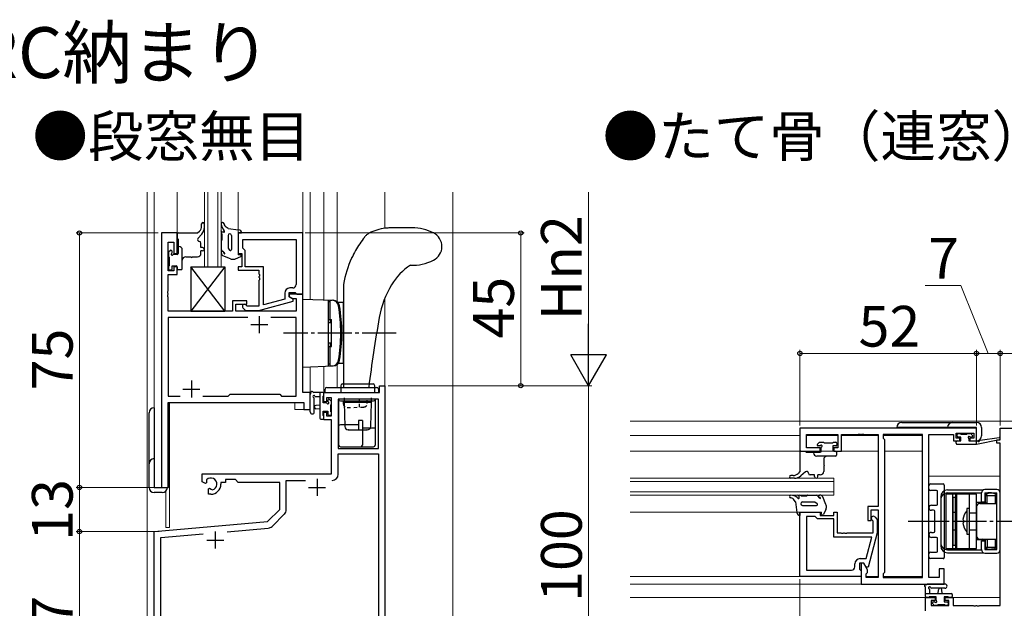
# Model space of a CAD drawing. Extents: x 105 to 1155, y 126 to 1691.
# Drawn here: x 567 to 857, y 694 to 867 of the extents above; entities that cross this region are included whole.
import ezdxf

# ---------------------------------------------------------------- set-up
doc = ezdxf.new("R2010")
doc.units = 0
for name, pattern in [('YCENTER_1', [13, 10, -1, 1, -1]), ('YDOT_1', [2, 1, -1]), ('YHIDDEN_1', [4, 3, -1])]:
    doc.linetypes.add(name, pattern=pattern)
for name, color, linetype, lineweight in [('USER1', 3, 'CONTINUOUS', 13), ('YKK_11', 7, 'CONTINUOUS', 30), ('YKK_12', 2, 'CONTINUOUS', 13), ('YKK_13', 4, 'CONTINUOUS', 30), ('YKK_D', 6, 'CONTINUOUS', 13)]:
    doc.layers.add(name, color=color, linetype=linetype, lineweight=lineweight)
doc.styles.add('text-b', font='txt')

msp = doc.modelspace()

# ---------------------------------------------------------------- linework, layer by layer
at = {"layer": 'YKK_11', "linetype": 'ByBlock', "lineweight": -2}
for p, q in [((608.42, 804.3), (608.42, 729.3)), ((613.02, 804.3), (608.42, 804.3)), ((613.02, 798.3), (613.02, 804.3)), ((650.02, 804.3), (631.02, 804.3)), ((631.02, 804.3), (631.02, 798.3)), ((650.02, 786.3), (650.02, 804.3)), ((610.35, 793.1), (610.35, 801.6)), ((610.35, 801.6), (612.02, 801.6)), ((612.02, 801.6), (612.02, 798.3)), ((632.32, 802.37), (648.09, 802.37)), ((632.32, 799.8), (632.32, 802.37)), ((648.09, 802.37), (648.09, 789.1)), ((612.02, 798.3), (613.02, 798.3)), ((631.02, 798.3), (632.02, 798.3)), ((632.02, 798.3), (632.02, 794.3)), ((632.52, 799.6), (632.32, 799.8)), ((633.02, 799.1), (632.52, 799.6)), ((633.02, 794.3), (633.02, 799.1)), ((612.02, 793.1), (610.35, 793.1)), ((610.35, 787.26), (610.35, 792.1)), ((610.35, 792.1), (613.02, 792.1)), ((613.02, 794.3), (612.02, 794.3)), ((612.02, 794.3), (612.02, 793.1)), ((613.02, 792.1), (613.02, 794.3)), ((632.02, 794.3), (631.02, 794.3)), ((631.02, 794.3), (631.02, 793.3)), ((631.02, 793.3), (637.12, 793.3)), ((638.42, 794.3), (633.02, 794.3)), ((637.12, 793.3), (637.12, 792.26)), ((637.12, 792.26), (637.24, 792.08)), ((637.24, 792.08), (637.24, 791.53)), ((638.42, 783.09), (638.42, 794.3)), ((637.24, 791.53), (637.12, 791.34)), ((637.12, 791.34), (637.12, 791.26)), ((637.12, 791.26), (637.24, 791.08)), ((637.24, 790.53), (637.12, 790.34)), ((637.12, 790.34), (637.12, 782.7)), ((637.24, 791.08), (637.24, 790.53)), ((610.23, 787.08), (610.35, 787.26)), ((610.23, 786.53), (610.23, 787.08)), ((610.35, 786.34), (610.23, 786.53)), ((610.23, 786.08), (610.35, 786.26)), ((610.35, 786.26), (610.35, 786.34)), ((644.72, 786.6), (644.72, 784.78)), ((646.02, 785.5), (646.02, 786.8)), ((646.02, 786.8), (647.82, 786.8)), ((650.02, 786.3), (646.02, 786.3)), ((646.02, 786.3), (646.02, 785.5)), ((647.09, 788.1), (646.22, 788.1)), ((647.82, 786.8), (648.02, 786.6)), ((648.02, 786.6), (648.32, 786.3)), ((648.32, 786.3), (650.02, 786.3)), ((650.02, 757.3), (650.02, 786.3)), ((610.23, 785.53), (610.23, 786.08)), ((610.35, 785.34), (610.23, 785.53)), ((610.35, 781.3), (610.35, 785.34)), ((633.52, 784.3), (629.32, 784.3)), ((629.32, 784.3), (629.32, 781.3)), ((630.32, 781.3), (630.32, 783.3)), ((630.32, 783.3), (633.52, 783.3)), ((633.52, 783.3), (633.52, 784.3)), ((637.11, 781.5), (647.22, 784.21)), ((644.72, 784.78), (638.42, 783.09)), ((647.22, 784.81), (646.02, 785.5)), ((646.02, 785.5), (646.88, 785)), ((646.88, 785), (648.09, 785)), ((647.22, 784.21), (647.22, 784.81)), ((648.09, 785), (648.09, 781.3)), ((629.32, 781.3), (610.35, 781.3)), ((648.09, 781.3), (630.32, 781.3)), ((632.39, 782.28), (633.17, 781.5)), ((633.17, 781.5), (637.11, 781.5)), ((633.66, 782.7), (633.24, 783.13)), ((637.12, 782.7), (633.66, 782.7)), ((633.87, 779.37), (610.35, 779.37)), ((610.35, 779.37), (610.35, 756.23)), ((648.09, 779.37), (640.57, 779.37)), ((648.09, 756.23), (648.09, 779.37)), ((652.22, 757.3), (650.02, 757.3)), ((652.22, 752.3), (652.22, 757.3)), ((610.35, 756.23), (613.87, 756.23)), ((610.35, 729.3), (610.35, 754.3)), ((610.35, 754.3), (650.29, 754.3)), ((620.57, 756.23), (628.05, 756.23)), ((628.05, 756.23), (628.62, 756.8)), ((628.62, 756.8), (643.22, 756.8)), ((643.22, 756.8), (643.79, 756.23)), ((643.79, 756.23), (648.09, 756.23)), ((650.29, 754.3), (650.29, 752.3)), ((650.29, 752.3), (652.22, 752.3)), ((608.42, 729.3), (610.35, 729.3)), ((796.5, 703.02), (796.5, 722.02)), ((796.5, 722.02), (802.5, 722.02)), ((798.43, 720.72), (798.43, 704.95)), ((801, 720.72), (798.43, 720.72)), ((801.2, 720.52), (801, 720.72)), ((801.7, 720.02), (801.2, 720.52)), ((806.5, 720.02), (801.7, 720.02)), ((802.5, 722.02), (802.5, 721.02)), ((802.5, 721.02), (806.5, 721.02)), ((806.5, 721.02), (806.5, 722.02)), ((806.5, 722.02), (807.5, 722.02)), ((806.5, 714.62), (806.5, 720.02)), ((807.5, 722.02), (807.5, 715.92)), ((818.1, 719.38), (817.68, 719.8)), ((818.52, 720.65), (819.3, 719.87)), ((819.3, 719.87), (819.3, 715.93)), ((818.1, 715.92), (818.1, 719.38)), ((817.71, 714.62), (806.5, 714.62)), ((807.5, 715.92), (808.54, 715.92)), ((808.54, 715.92), (808.72, 715.8)), ((808.72, 715.8), (809.27, 715.8)), ((809.27, 715.8), (809.46, 715.92)), ((809.46, 715.92), (809.54, 715.92)), ((809.54, 715.92), (809.72, 715.8)), ((809.72, 715.8), (810.27, 715.8)), ((810.27, 715.8), (810.46, 715.92)), ((810.46, 715.92), (818.1, 715.92)), ((816.02, 708.32), (817.71, 714.62)), ((819.3, 715.93), (816.59, 705.82)), ((814.2, 708.32), (816.02, 708.32)), ((798.43, 704.95), (811.7, 704.95)), ((812.7, 705.95), (812.7, 706.82)), ((815.3, 707.02), (814, 707.02)), ((814, 707.02), (814, 705.22)), ((814, 705.22), (814.2, 705.02)), ((814.2, 705.02), (814.5, 704.72)), ((815.99, 705.82), (815.3, 707.02)), ((816.59, 705.82), (815.99, 705.82)), ((814.5, 703.02), (796.5, 703.02)), ((814.5, 704.72), (814.5, 703.02))]:
    msp.add_line(p, q, dxfattribs=at)
at = {"layer": 'YKK_11'}
for p, q in [((637.22, 779.8), (637.22, 774.8)), ((634.72, 777.3), (639.72, 777.3)), ((617.22, 760.8), (617.22, 755.8)), ((614.72, 758.3), (619.72, 758.3))]:
    msp.add_line(p, q, dxfattribs=at)
at = {"layer": 'YKK_11', "linetype": 'ByBlock', "lineweight": -2, "ltscale": 0.5}
for p, q in [((656.22, 754.5), (656.22, 757.3)), ((656.22, 757.3), (672.59, 757.3)), ((672.59, 757.3), (672.59, 759.3)), ((672.59, 759.3), (674.22, 759.3)), ((674.22, 759.3), (674.22, 659.3)), ((657.02, 754.5), (656.22, 754.5)), ((658.52, 755.67), (657.02, 755.67)), ((657.02, 755.67), (657.02, 754.5)), ((658.52, 750.4), (658.52, 755.67)), ((672.29, 755.37), (660.45, 755.37)), ((660.45, 755.37), (660.45, 740.8)), ((672.29, 740.8), (672.29, 755.37)), ((656.22, 749.2), (656.22, 751.5)), ((656.22, 751.5), (657.02, 751.5)), ((657.02, 751.5), (657.02, 750.4)), ((658.52, 749.2), (656.22, 749.2)), ((657.02, 750.4), (658.52, 750.4)), ((658.52, 733.3), (658.52, 749.2)), ((848.5, 746.82), (796.5, 746.82)), ((796.5, 746.82), (796.5, 740.02)), ((848.5, 743.02), (848.5, 746.82)), ((855.5, 743.32), (855.5, 746.82)), ((855.5, 746.82), (875.5, 746.82)), ((798.43, 741.02), (798.43, 744.89)), ((798.43, 744.89), (807.7, 744.89)), ((807.7, 744.89), (807.7, 741.02)), ((808.7, 740.02), (808.7, 744.89)), ((808.7, 744.89), (813.54, 744.89)), ((813.54, 744.89), (813.72, 745.01)), ((813.72, 745.01), (814.27, 745.01)), ((814.27, 745.01), (814.46, 744.89)), ((814.46, 744.89), (814.54, 744.89)), ((814.54, 744.89), (814.72, 745.01)), ((814.72, 745.01), (815.27, 745.01)), ((815.27, 745.01), (815.46, 744.89)), ((815.46, 744.89), (819.5, 744.89)), ((819.5, 744.89), (819.5, 723.72)), ((832.57, 744.89), (821, 744.89)), ((821, 744.89), (821, 743.82)), ((821, 743.82), (821.43, 743.39)), ((821.43, 743.39), (821.43, 704.25)), ((832.57, 702.75), (832.57, 744.89)), ((834.5, 702.75), (834.5, 744.89)), ((834.5, 744.89), (841.7, 744.89)), ((841.7, 744.89), (841.7, 744.09)), ((841.7, 744.09), (841.7, 743.02)), ((841.7, 743.02), (843.6, 743.02)), ((842.5, 743.82), (842.5, 745.32)), ((842.5, 745.32), (847.7, 745.32)), ((843.6, 743.82), (842.5, 743.82)), ((843.6, 743.02), (843.6, 743.82)), ((847.7, 743.82), (846.6, 743.82)), ((846.6, 743.82), (846.6, 743.02)), ((846.6, 743.02), (848.5, 743.02)), ((847.7, 745.32), (847.7, 743.82)), ((854.5, 742.32), (854.5, 743.32)), ((854.5, 743.32), (855.5, 743.32)), ((660.45, 740.8), (672.29, 740.8)), ((796.5, 740.02), (802.5, 740.02)), ((802.5, 741.02), (798.43, 741.02)), ((802.5, 740.02), (802.5, 741.02)), ((807.7, 741.02), (806.5, 741.02)), ((806.5, 741.02), (806.5, 740.02)), ((806.5, 740.02), (808.7, 740.02)), ((855.5, 742.32), (854.5, 742.32)), ((855.5, 694.55), (855.5, 742.32)), ((660.45, 733.17), (660.45, 739.17)), ((660.45, 739.17), (672.29, 739.17)), ((672.29, 739.17), (672.29, 661.23)), ((620.42, 730.94), (620.42, 733.3)), ((620.42, 733.3), (658.52, 733.3)), ((621.65, 731.58), (621.69, 731.12)), ((621.69, 731.12), (621.67, 730.62)), ((630.15, 731.67), (627.22, 731.67)), ((627.22, 731.67), (627.22, 730.8)), ((631.02, 730.8), (630.15, 731.67)), ((645.15, 722.75), (645.15, 731.37)), ((645.15, 731.37), (650.87, 731.37)), ((621.32, 730.42), (620.42, 730.94)), ((621.67, 730.62), (621.32, 730.42)), ((622.22, 728.86), (622.57, 729.06)), ((622.22, 727.3), (622.22, 728.86)), ((622.57, 729.06), (623.01, 728.83)), ((623.01, 728.83), (623.39, 728.57)), ((627.22, 730.8), (625.92, 730.8)), ((625.92, 730.8), (625.92, 730.3)), ((643.22, 730.8), (631.02, 730.8)), ((643.22, 722.8), (643.22, 730.8)), ((622.92, 727.3), (622.22, 727.3)), ((639.64, 719.23), (643.22, 722.8)), ((819.5, 723.72), (816.5, 723.72)), ((816.5, 723.72), (816.5, 719.52)), ((817.5, 719.52), (817.5, 722.72)), ((817.5, 722.72), (819.5, 722.72)), ((819.5, 722.72), (819.5, 702.75)), ((640.97, 717.83), (644.62, 721.48)), ((816.5, 719.52), (817.5, 719.52)), ((606.22, 716.3), (639.64, 719.23)), ((627.79, 716.25), (639.86, 717.31)), ((606.22, 664.53), (606.22, 716.3)), ((608.15, 714.53), (620.72, 715.63)), ((608.15, 664.53), (608.15, 714.53)), ((815.3, 707.02), (814.5, 707.02)), ((814.5, 707.02), (814.5, 700.82)), ((816.43, 705.07), (815.3, 707.02)), ((816.43, 704.25), (816.43, 705.07)), ((839, 705.32), (837.5, 705.32)), ((837.5, 705.32), (837.5, 702.75)), ((839, 700.82), (839, 705.32)), ((816, 703.82), (816.43, 704.25)), ((816, 702.75), (816, 703.82)), ((819.5, 702.75), (816, 702.75)), ((821.43, 704.25), (821, 703.82)), ((821, 703.82), (821, 702.75)), ((821, 702.75), (832.57, 702.75)), ((837.5, 702.75), (834.5, 702.75)), ((814.5, 700.82), (839, 700.82)), ((833.5, 692.92), (833.5, 696.82)), ((833.5, 696.82), (836.3, 696.82)), ((836.3, 696.82), (836.3, 696.02)), ((839.3, 696.02), (839.3, 696.82)), ((839.3, 696.82), (841.6, 696.82)), ((841.6, 696.82), (841.6, 694.55)), ((836.3, 696.02), (835.13, 696.02)), ((835.13, 696.02), (835.13, 694.55)), ((835.13, 694.55), (840.4, 694.55)), ((840.4, 696.02), (839.3, 696.02)), ((840.4, 694.55), (840.4, 696.02)), ((841.6, 694.55), (847.54, 694.55)), ((847.54, 694.55), (847.72, 694.43)), ((847.72, 694.43), (848.27, 694.43)), ((848.27, 694.43), (848.46, 694.55)), ((848.46, 694.55), (848.54, 694.55)), ((848.54, 694.55), (848.72, 694.43)), ((848.72, 694.43), (849.27, 694.43)), ((849.27, 694.43), (849.46, 694.55)), ((849.46, 694.55), (855.5, 694.55))]:
    msp.add_line(p, q, dxfattribs=at)
at = {"layer": 'YKK_11', "ltscale": 0.5}
for p, q in [((654.22, 731.8), (654.22, 726.8)), ((651.72, 729.3), (656.72, 729.3)), ((621.72, 713.8), (626.72, 713.8)), ((624.22, 716.3), (624.22, 711.3))]:
    msp.add_line(p, q, dxfattribs=at)
at = {"layer": 'YKK_11', "linetype": 'ByBlock', "lineweight": -2}
for centre, radius, start, end in [((647.09, 789.1), 1, 270, 360), ((646.22, 786.6), 1.5, 90, 180), ((632.82, 782.7), 0.6, 45, 225), ((818.1, 720.22), 0.6, 45, 225), ((814.2, 706.82), 1.5, 90, 180), ((811.7, 705.95), 1, 270, 360)]:
    msp.add_arc(centre, radius, start, end, dxfattribs=at)
at = {"layer": 'YKK_11', "linetype": 'ByBlock', "lineweight": -2, "ltscale": 0.5}
for centre, radius, start, end in [((622.92, 730.3), 1.8, 285.3669, 134.6331), ((658.65, 733.17), 1.8, 270, 360), ((622.92, 730.3), 3, 270, 360), ((643.35, 722.75), 1.8, 315, 360), ((639.7, 719.1), 1.8, 275, 315)]:
    msp.add_arc(centre, radius, start, end, dxfattribs=at)
at = {"layer": 'YKK_12'}
for p, q in [((604.22, 657.77), (604.22, 816.3)), ((606.22, 816.3), (606.22, 729.3)), ((613.02, 804.3), (613.02, 816.3)), ((621.02, 816.3), (621.02, 794.3)), ((622.02, 794.3), (622.02, 816.3)), ((625.02, 816.3), (625.02, 794.3)), ((626.02, 794.3), (626.02, 816.3)), ((631.02, 804.3), (631.02, 816.3)), ((650.02, 804), (650.02, 816.3)), ((652.22, 784.76), (652.22, 816.3)), ((656.22, 784.69), (656.22, 816.3)), ((660.12, 783.91), (660.12, 816.3)), ((674.22, 805.68), (674.22, 816.3)), ((694.22, 816.3), (694.22, 571.3)), ((608.42, 729.3), (608.42, 804.3)), ((613.02, 804.3), (608.42, 804.3)), ((621.02, 794.3), (626.02, 794.3)), ((649.72, 786.3), (650.02, 786.3)), ((650.02, 786.3), (650.02, 757.3)), ((674.22, 571.3), (674.22, 785.1)), ((652.22, 752.3), (652.22, 764.84)), ((656.22, 757), (656.22, 764.91)), ((660.12, 758.8), (660.12, 765.69)), ((650.02, 757.3), (652.22, 757.3)), ((610.42, 729.3), (610.42, 754.3)), ((610.42, 754.3), (647.72, 754.3)), ((610.72, 717.5), (610.72, 754.3)), ((647.72, 752.3), (647.72, 754.3)), ((647.72, 752.3), (652.22, 752.3)), ((746.5, 748.82), (984.5, 748.82)), ((746.5, 744.62), (796.5, 744.62)), ((807.7, 744.62), (798.43, 744.62)), ((819.5, 744.62), (808.7, 744.62)), ((832.57, 744.62), (821, 744.62)), ((819.5, 740.02), (746.5, 740.02)), ((832.57, 740.02), (821.43, 740.02)), ((806.5, 732.02), (746.5, 732.02)), ((806.5, 727.02), (806.5, 732.02)), ((855.5, 732.62), (834.5, 732.62)), ((606.22, 729.3), (610.42, 729.3)), ((609.72, 717.5), (609.72, 728.28)), ((746.5, 731.02), (806.5, 731.02)), ((806.5, 728.02), (746.5, 728.02)), ((746.5, 727.02), (806.5, 727.02)), ((746.5, 722.02), (797, 722.02)), ((609.72, 717.5), (610.72, 717.5)), ((746.5, 703.02), (814.5, 703.02)), ((819.5, 703.02), (816, 703.02)), ((832.57, 703.02), (821, 703.02)), ((746.5, 700.82), (814.8, 700.82)), ((746.5, 696.82), (836.6, 696.82)), ((855.5, 696.82), (839, 696.82))]:
    msp.add_line(p, q, dxfattribs=at)
at = {"layer": 'YKK_13'}
for p, q in [((620.22, 806.3), (620.22, 806.97)), ((621.02, 805.94), (621.02, 806.97)), ((613.02, 804), (613.02, 802.8)), ((613.32, 804.3), (619.02, 804.3)), ((619.02, 804.3), (619.59, 804.85)), ((619.13, 802.63), (620.3, 804)), ((626.12, 804.51), (626.02, 804.91)), ((626.02, 804.91), (626.02, 804.41)), ((626.79, 804.51), (626.12, 804.51)), ((626.22, 803.91), (626.22, 802.25)), ((626.97, 804.85), (626.74, 805.1)), ((628.02, 805.6), (627.46, 805.98)), ((628.02, 805.6), (631.12, 805.21)), ((629.02, 803.58), (629.02, 799.4)), ((631.02, 804.3), (631.02, 797.9)), ((631.02, 804.3), (632.01, 804.3)), ((682.27, 805.8), (676.2, 805.8)), ((613.02, 802.8), (613.32, 802.5)), ((613.32, 802.5), (613.32, 798.3)), ((620.02, 800), (620.02, 801.3)), ((626.02, 801.95), (626.02, 799.54)), ((626.22, 802.25), (626.14, 802.19)), ((628.02, 803.57), (628.02, 799.87)), ((610.42, 798.4), (610.42, 797.4)), ((611, 799.11), (610.5, 798.61)), ((611.52, 798.46), (611.52, 798.9)), ((613.02, 798), (611.98, 798)), ((613.52, 800.3), (613.32, 800.3)), ((614.52, 793.8), (614.52, 799.3)), ((620.52, 800), (620.02, 800)), ((620.52, 799), (620.02, 799)), ((620.02, 798.3), (620.02, 799)), ((626.02, 798.66), (626.02, 798.46)), ((626.19, 799.16), (626.75, 798.67)), ((628.02, 799.87), (628.47, 799.23)), ((631.62, 797.9), (631.02, 797.9)), ((610.62, 797.2), (610.62, 794.6)), ((615.52, 797.3), (617.07, 797.3)), ((617.47, 797.3), (619.02, 797.3)), ((628.75, 796.66), (626.51, 797.59)), ((629.09, 796.6), (629.81, 796.6)), ((630.2, 796.68), (631.73, 797.33)), ((610.42, 794.4), (610.42, 793.7)), ((610.72, 793.4), (611.22, 793.4)), ((611.52, 794.6), (612.72, 794.6)), ((611.52, 793.7), (611.52, 794.6)), ((613.02, 794.3), (613.02, 793.8)), ((613.32, 793.5), (614.22, 793.5)), ((627.02, 794.3), (617.02, 781.3)), ((627.02, 781.3), (617.02, 794.3)), ((617.02, 794.3), (627.02, 794.3)), ((617.02, 794.3), (617.02, 781.3)), ((627.02, 794.3), (617.02, 781.3)), ((627.02, 781.3), (617.02, 794.3)), ((617.02, 794.3), (627.02, 794.3)), ((617.02, 794.3), (617.02, 781.3)), ((627.02, 794.3), (627.02, 781.3)), ((627.02, 794.3), (627.02, 781.3)), ((662.02, 789.16), (662.02, 758.8)), ((650.02, 784.8), (658.97, 784.49)), ((650.02, 764.8), (650.02, 784.8)), ((657.52, 784.54), (657.52, 765.06)), ((658.02, 784), (657.52, 784)), ((657.52, 784), (657.52, 778.8)), ((658.02, 784.5), (658.02, 778.8)), ((658.02, 784.5), (658.66, 784.48)), ((662.02, 783.8), (660.52, 783.8)), ((662.02, 765.8), (662.02, 783.8)), ((617.02, 781.3), (627.02, 781.3)), ((617.02, 781.3), (627.02, 781.3)), ((657.52, 778.8), (658.52, 778.8)), ((658.2, 777.8), (657.52, 777.8)), ((658.2, 777.8), (658.2, 778.8)), ((658.52, 770.8), (658.52, 778.8)), ((658.2, 771.8), (657.52, 771.8)), ((658.2, 770.8), (658.2, 771.8)), ((657.52, 770.8), (658.52, 770.8)), ((657.52, 770.8), (657.52, 765.6)), ((658.02, 770.8), (658.02, 765.1)), ((650.02, 764.8), (658.97, 765.11)), ((658.02, 765.6), (657.52, 765.6)), ((658.02, 765.1), (658.66, 765.13)), ((662.02, 765.8), (660.52, 765.8)), ((655.92, 757.3), (653.24, 757.3)), ((655.02, 757.3), (655.02, 749.7)), ((656.59, 757.3), (656.59, 758.3)), ((656.59, 757.3), (672.29, 757.3)), ((657.09, 758.8), (671.79, 758.8)), ((661.22, 759.3), (661.22, 757.3)), ((661.72, 759.8), (666.22, 759.8)), ((666.22, 759.8), (670.72, 759.8)), ((671.22, 757.3), (671.22, 759.3)), ((672.29, 758.3), (672.29, 757.3)), ((652.22, 751.57), (652.22, 756.74)), ((653.42, 751.57), (653.42, 755.54)), ((653.84, 756.1), (655.02, 756.1)), ((656.02, 754.2), (656.02, 756.2)), ((656.22, 756.4), (656.22, 757)), ((657.42, 755), (657.42, 754.66)), ((658.43, 754.71), (657.93, 755.21)), ((658.52, 753.9), (658.52, 754.5)), ((660.59, 755.33), (660.59, 741.8)), ((661.09, 754.8), (670.89, 754.8)), ((662.22, 755.67), (662.22, 754.3)), ((662.22, 754.3), (662.39, 747.28)), ((670.22, 754.3), (662.22, 754.3)), ((670.04, 747.28), (670.22, 754.3)), ((670.22, 754.3), (670.22, 755.67)), ((671.39, 755.37), (671.39, 741.8)), ((606.22, 752.8), (606.22, 729.3)), ((655.02, 753.6), (653.87, 753.5)), ((655.02, 752.4), (653.87, 752.5)), ((656.96, 754.2), (656.02, 754.2)), ((656.02, 750.5), (656.02, 751.8)), ((656.02, 751.8), (657.42, 751.8)), ((657.42, 751.8), (657.42, 750.9)), ((658.32, 751.6), (658.32, 753.7)), ((658.52, 750.9), (658.52, 751.4)), ((604.72, 729.3), (604.72, 751.3)), ((655.32, 749.4), (655.92, 749.4)), ((656.02, 750.5), (656.02, 750.5)), ((656.22, 749.7), (656.22, 750.3)), ((657.72, 750.6), (658.22, 750.6)), ((666.39, 749.05), (666.39, 746.3)), ((667.59, 749.05), (666.39, 749.05)), ((667.59, 749.05), (667.59, 741.8)), ((666.39, 747.8), (661.09, 747.8)), ((663.49, 746.3), (663.39, 746.3)), ((663.49, 746.3), (668.94, 746.3)), ((671.39, 746.76), (667.59, 746.76)), ((669.04, 746.3), (668.94, 746.3)), ((848.5, 746.95), (825, 746.95)), ((826.5, 748.45), (848.5, 748.45)), ((848.5, 743.05), (848.5, 746.95)), ((850, 746.95), (850, 744.55)), ((842.5, 742.32), (842.5, 742.72)), ((842.8, 744.42), (842.8, 744.92)), ((842.8, 743.02), (843.9, 743.02)), ((843.1, 745.22), (843.6, 745.22)), ((843.9, 744.12), (843.1, 744.12)), ((843.8, 745.02), (845.8, 745.02)), ((843.9, 743.02), (843.9, 744.12)), ((846, 745.22), (846.6, 745.22)), ((846.3, 743.66), (846.3, 743.02)), ((846.3, 743.02), (848.5, 743.02)), ((847.1, 744.12), (846.76, 744.12)), ((846.81, 745.14), (847.31, 744.64)), ((848.5, 742.02), (855.26, 743.43)), ((848.5, 743.02), (848.58, 743.04)), ((848.5, 742.02), (848.5, 743.02)), ((849.61, 743.2), (855.15, 744.02)), ((661.09, 741.3), (670.89, 741.3)), ((796.8, 740.02), (798, 740.02)), ((798, 740.02), (798.3, 739.72)), ((801.69, 742.04), (802.19, 742.54)), ((802.34, 741.52), (801.9, 741.52)), ((802.4, 742.62), (803.4, 742.62)), ((802.8, 740.02), (802.8, 741.06)), ((803.6, 742.42), (806.2, 742.42)), ((806.2, 741.52), (806.2, 740.32)), ((807.1, 741.52), (806.2, 741.52)), ((806.4, 742.62), (807.1, 742.62)), ((806.5, 740.02), (807, 740.02)), ((807.4, 742.32), (807.4, 741.82)), ((842.8, 742.02), (848.5, 742.02)), ((796.5, 739.72), (796.5, 734.02)), ((798.3, 739.72), (802.5, 739.72)), ((800.5, 739.52), (800.5, 739.72)), ((807, 738.52), (801.5, 738.52)), ((803.5, 737.52), (803.5, 735.97)), ((807.3, 739.72), (807.3, 738.82)), ((796.5, 734.02), (795.96, 733.45)), ((803.5, 735.57), (803.5, 734.02)), ((794.5, 732.82), (793.84, 732.82)), ((794.86, 732.02), (793.84, 732.02)), ((798.18, 733.91), (796.8, 732.74)), ((800.8, 733.02), (799.5, 733.02)), ((800.8, 732.52), (800.8, 733.02)), ((801.8, 732.52), (801.8, 733.02)), ((802.5, 733.02), (801.8, 733.02)), ((606.22, 729.3), (610.12, 729.3)), ((834.5, 728.89), (834.5, 729.82)), ((835, 730.32), (838.7, 730.32)), ((836.77, 728.39), (835, 728.39)), ((839, 730.02), (839, 708.62)), ((840, 728.57), (850.56, 728.57)), ((854.5, 728.67), (851, 728.67)), ((608.62, 727.8), (606.22, 727.8)), ((795.2, 725.02), (794.82, 725.58)), ((795.96, 726.07), (795.7, 726.3)), ((796.29, 726.93), (795.89, 727.03)), ((795.89, 727.03), (796.39, 727.03)), ((796.29, 726.25), (796.29, 726.93)), ((796.89, 726.82), (798.55, 726.82)), ((798.55, 726.82), (798.61, 726.9)), ((798.85, 727.02), (801.26, 727.02)), ((801.64, 726.85), (802.14, 726.29)), ((802.14, 727.02), (802.35, 727.02)), ((804.14, 724.29), (803.21, 726.53)), ((837.07, 724.37), (837.07, 728.09)), ((838, 726.57), (838, 712.07)), ((842.7, 727.32), (839.5, 727.32)), ((839.5, 727.32), (839.5, 711.32)), ((840, 727.72), (850.01, 727.72)), ((841.5, 711.32), (841.5, 727.32)), ((841.5, 726.32), (841.5, 712.32)), ((842.3, 726.32), (841.5, 726.32)), ((848.5, 727.32), (842.3, 727.32)), ((842.3, 727.32), (842.3, 711.32)), ((842.3, 712.32), (842.3, 726.32)), ((842.7, 711.32), (842.7, 727.32)), ((846.5, 711.32), (846.5, 727.32)), ((848.5, 711.32), (848.5, 727.32)), ((850, 725.07), (850, 727.67)), ((851, 727.67), (854.5, 727.67)), ((851, 727.67), (851, 725.07)), ((851.2, 724.82), (851.2, 726.77)), ((851.7, 726.97), (851.4, 727.27)), ((851.7, 724.57), (851.7, 726.97)), ((851.7, 726.97), (854, 726.97)), ((851.9, 727.67), (851.9, 727.47)), ((852.9, 727.67), (851.9, 727.67)), ((852.9, 727.67), (852.9, 727.57)), ((853.7, 727.57), (852.9, 727.57)), ((853.7, 727.47), (853.7, 727.57)), ((853.8, 727.47), (853.7, 727.47)), ((854, 726.97), (854.29, 727.27)), ((854, 726.97), (854, 724.57)), ((854.5, 710.97), (854.5, 727.67)), ((854.5, 711.87), (854.5, 726.77)), ((855.5, 710.97), (855.5, 727.67)), ((795.2, 725.02), (795.59, 721.92)), ((797.22, 724.02), (801.4, 724.02)), ((797.24, 725.02), (800.93, 725.02)), ((800.93, 725.02), (801.57, 724.57)), ((804.12, 722.84), (803.48, 721.31)), ((804.2, 723.95), (804.2, 723.23)), ((835.25, 724.07), (836.77, 724.07)), ((835.9, 722.57), (835.25, 722.57)), ((846.5, 723.07), (845.7, 723.07)), ((845.7, 723.07), (845.7, 715.57)), ((846.5, 721.82), (846.5, 723.07)), ((851.2, 724.82), (848.5, 724.82)), ((848.5, 723.57), (848.5, 715.07)), ((849.5, 724.57), (854.5, 724.57)), ((850, 725.07), (851, 725.07)), ((850, 724.82), (850.25, 724.57)), ((850, 724.82), (850, 724.57)), ((851.2, 724.82), (851.45, 724.57)), ((796.5, 722.02), (802.9, 722.02)), ((796.5, 722.02), (796.5, 721.03)), ((802.9, 721.42), (802.9, 722.02)), ((836.2, 716.37), (836.2, 722.27)), ((844.5, 719.87), (844.8, 719.57)), ((844.8, 719.07), (844.8, 719.57)), ((838, 719.32), (839.5, 719.32)), ((844.5, 718.78), (844.8, 719.07)), ((846.5, 715.57), (846.5, 716.82)), ((835.25, 716.07), (835.9, 716.07)), ((836.77, 714.57), (835.25, 714.57)), ((837.07, 710.55), (837.07, 714.27)), ((845.7, 715.57), (846.5, 715.57)), ((851.2, 713.82), (848.5, 713.82)), ((849.5, 714.07), (854.5, 714.07)), ((850.25, 714.07), (850, 713.82)), ((850, 714.07), (850, 713.82)), ((851.2, 713.82), (851.45, 714.07)), ((851.2, 711.87), (851.2, 713.82)), ((851.7, 714.07), (851.7, 711.67)), ((854, 714.07), (854, 711.67)), ((839.5, 711.32), (842.7, 711.32)), ((840, 710.92), (850.01, 710.92)), ((841.5, 712.32), (842.3, 712.32)), ((842.3, 711.32), (848.5, 711.32)), ((850, 710.97), (850, 713.57)), ((850, 713.57), (851, 713.57)), ((851, 713.57), (851, 710.97)), ((851, 710.97), (854.5, 710.97)), ((851.7, 711.67), (851.4, 711.38)), ((851.7, 711.67), (854, 711.67)), ((851.9, 710.97), (851.9, 711.17)), ((852.9, 710.97), (851.9, 710.97)), ((853.7, 711.07), (852.9, 711.07)), ((852.9, 710.97), (852.9, 711.07)), ((853.7, 711.17), (853.7, 711.07)), ((853.8, 711.17), (853.7, 711.17)), ((854, 711.67), (854.29, 711.38)), ((834.5, 708.82), (834.5, 709.75)), ((835, 710.25), (836.77, 710.25)), ((838.7, 708.32), (835, 708.32)), ((840, 710.07), (850.56, 710.07)), ((851, 709.97), (854.5, 709.97)), ((833.5, 697.12), (833.5, 699.81)), ((839.23, 700.82), (834.07, 700.82)), ((834.7, 699.21), (834.7, 698.02)), ((839.23, 699.62), (835.27, 699.62)), ((837.2, 698.02), (837.3, 699.17)), ((838.4, 698.02), (838.3, 699.17)), ((833.5, 698.02), (841.1, 698.02)), ((834.4, 696.82), (833.8, 696.82)), ((836.6, 697.02), (834.6, 697.02)), ((836.6, 696.09), (836.6, 697.02)), ((839, 697.02), (839, 695.62)), ((840.3, 697.02), (839, 697.02)), ((840.3, 697.02), (840.3, 697.02)), ((841.1, 696.82), (840.5, 696.82)), ((841.4, 697.72), (841.4, 697.12)), ((836.09, 694.61), (835.59, 695.11)), ((835.8, 695.62), (836.14, 695.62)), ((836.9, 694.52), (836.3, 694.52)), ((839.2, 694.72), (837.1, 694.72)), ((839, 695.62), (839.9, 695.62)), ((839.9, 694.52), (839.4, 694.52)), ((840.2, 695.32), (840.2, 694.82))]:
    msp.add_line(p, q, dxfattribs=at)
at = {"layer": 'YKK_13', "linetype": 'YCENTER_1'}
for p, q in [((677.5, 774.8), (644.36, 774.8)), ((828.42, 719.32), (863.91, 719.32))]:
    msp.add_line(p, q, dxfattribs=at)
at = {"layer": 'YKK_13', "linetype": 'YDOT_1'}
for p, q in [((662.02, 753.84), (662.02, 755.37)), ((666.78, 752.93), (666.78, 755.37)), ((669.02, 754.01), (669.02, 755.37)), ((663.05, 752.84), (668.05, 753.01))]:
    msp.add_line(p, q, dxfattribs=at)
at = {"layer": 'YKK_13', "linetype": 'YHIDDEN_1'}
for p, q in [((842.3, 721.92), (841.5, 721.92)), ((846.5, 721.82), (848.5, 721.82)), ((842.3, 716.72), (841.5, 716.72)), ((846.5, 716.82), (848.5, 716.82))]:
    msp.add_line(p, q, dxfattribs=at)
at = {"layer": 'YKK_13'}
for centre, radius, start, end in [((620.62, 806.97), 0.4, 0, 180), ((626.42, 806.97), 0.4, 7.7033, 182.1673), ((629.02, 807.07), 3, 182.1673, 220.8197), ((628.3, 807.22), 1.5, 187.7033, 235.8873), ((613.32, 804), 0.3, 90, 180), ((618.22, 806.3), 2, 313.4323, 0), ((618.02, 805.94), 3, 319.6715, 0), ((626.73, 804.41), 0.713, 179.6137, 223.9941), ((626.79, 804.72), 0.213, 269.9796, 34.9919), ((628.52, 803.57), 0.5, 90, 180), ((628.52, 803.57), 0.5, 2.2372, 90), ((631.02, 804.22), 1, 4.7485, 84.2398), ((682.27, 791.77), 14.03, 63.519, 90), ((686.52, 800.3), 4.5, 296.481, 63.519), ((619.52, 802.3), 0.5, 139.6715, 270), ((619.52, 801.3), 0.5, 0, 90), ((626.32, 801.95), 0.3, 125.5377, 180), ((610.72, 798.4), 0.3, 135, 180), ((611.22, 798.9), 0.3, 0, 135), ((611.52, 798), 0.25, 123.0557, 326.9443), ((611.22, 798.46), 0.3, 303.0557, 0), ((611.98, 797.7), 0.3, 90, 146.9443), ((613.02, 798.3), 0.3, 270, 0), ((613.52, 799.3), 1, 0, 90), ((619.02, 798.3), 1, 270, 0), ((620.52, 799.5), 0.5, 270, 90), ((626.52, 799.54), 0.5, 180, 228.726), ((626.32, 798.66), 0.3, 2.224, 180), ((627.02, 798.46), 1, 180, 239.6157), ((627.12, 798.69), 0.5, 182.224, 255.9718), ((626.09, 797.91), 1, 19.812, 48.726), ((627, 798.24), 0.0348, 257.2936, 19.812), ((628.72, 799.4), 0.3, 215.5518, 0), ((631.62, 797.6), 0.3, 292.8147, 90), ((610.62, 797.4), 0.2, 180, 270), ((615.52, 796.3), 1, 90, 180), ((617.27, 797.3), 0.2, 180, 0), ((629.09, 797.6), 1, 250.2845, 270), ((629.81, 797.6), 1, 270, 292.8147), ((694.52, 783.44), 33, 155.8962, 170.0134), ((682.22, 808.97), 14.17, 268.1301, 296.4145), ((610.62, 794.4), 0.2, 90, 180), ((610.72, 793.7), 0.3, 180, 270), ((611.22, 793.7), 0.3, 270, 0), ((612.72, 794.3), 0.3, 0, 90), ((613.32, 793.8), 0.3, 180, 270), ((614.22, 793.8), 0.3, 270, 0), ((690.95, 780.38), 17.1, 122.5124, 149.5903), ((700.14, 774.51), 28, 148.75, 169.9389), ((658.59, 782.48), 2, 9.1071, 88), ((658.9, 782.49), 2, 9.1213, 88), ((660.52, 784.05), 0.25, 223.9494, 270), ((610.7, 774.8), 50.5, 350.8929, 9.1071), ((611.02, 774.8), 50.5, 350.8787, 9.1213), ((1011.37, 717.95), 344.33, 169.7197, 173.1867), ((658.59, 767.13), 2, 272, 350.8929), ((658.9, 767.11), 2, 272, 350.8787), ((660.52, 765.55), 0.25, 90, 136.0506), ((652.13, 757.19), 0.3, 310.5288, 10.5288), ((652.72, 757.3), 0.3, 30, 190.5288), ((653.24, 757.6), 0.3, 210, 270), ((655.92, 757), 0.3, 0, 90), ((657.09, 758.3), 0.5, 90, 180), ((661.72, 759.3), 0.5, 90, 180), ((670.72, 759.3), 0.5, 0, 90), ((671.79, 758.3), 0.5, 0, 90), ((652.52, 756.74), 0.3, 130.5288, 180), ((653.32, 756.1), 0.3, 30, 250.8102), ((653.12, 755.54), 0.3, 359.9598, 70.8102), ((653.84, 756.4), 0.3, 210, 270), ((656.02, 756.4), 0.2, 270, 0), ((657.42, 754.2), 0.25, 213.0557, 56.9443), ((657.72, 755), 0.3, 45, 180), ((657.72, 754.66), 0.3, 180, 236.9443), ((658.22, 754.5), 0.3, 0, 45), ((661.09, 755.3), 0.5, 180, 270), ((670.89, 755.3), 0.5, 270, 0), ((606.22, 751.3), 1.5, 90, 180), ((652.82, 751.57), 0.6, 179.9598, 359.9598), ((653.92, 753), 0.5, 95.0921, 264.9079), ((656.96, 753.9), 0.3, 33.0557, 90), ((658.32, 753.9), 0.2, 270, 0), ((658.32, 751.4), 0.2, 0, 90), ((655.32, 749.7), 0.3, 180, 270), ((655.92, 749.7), 0.3, 270, 0), ((656.02, 750.3), 0.2, 0, 90), ((657.72, 750.9), 0.3, 180, 270), ((658.22, 750.9), 0.3, 270, 0), ((661.09, 747.3), 0.5, 90, 180), ((663.39, 747.3), 1, 181.4321, 270), ((669.04, 747.3), 1, 270, 358.5679), ((826.5, 746.95), 1.5, 90, 180), ((841.5, 746.95), 1.5, 90, 180), ((848.5, 746.95), 1.5, 0, 90), ((842.8, 742.72), 0.3, 90, 180), ((843.1, 744.92), 0.3, 90, 180), ((843.1, 744.42), 0.3, 180, 270), ((843.6, 745.02), 0.2, 0, 90), ((846, 745.02), 0.2, 90, 180), ((846.3, 744.12), 0.25, 33.0557, 236.9443), ((846, 743.66), 0.3, 0, 56.9443), ((846.76, 744.42), 0.3, 213.0557, 270), ((846.6, 744.92), 0.3, 45, 90), ((847.1, 744.42), 0.3, 270, 45), ((848.5, 744.55), 1.5, 270, 0), ((848.63, 742.74), 0.3, 39.1975, 99.1975), ((849.1, 743.12), 0.3, 219.1975, 338.4494), ((849.66, 742.9), 0.3, 98.4494, 158.4494), ((855.2, 743.72), 0.3, 281.7498, 98.4494), ((661.09, 741.8), 0.5, 180, 270), ((667.09, 741.8), 0.5, 270, 0), ((670.89, 741.8), 0.5, 270, 0), ((796.8, 739.72), 0.3, 90, 180), ((801.9, 741.82), 0.3, 135, 270), ((802.4, 742.32), 0.3, 90, 135), ((802.34, 741.82), 0.3, 270, 326.9443), ((802.5, 740.02), 0.3, 270, 0), ((802.8, 741.52), 0.25, 303.0557, 146.9443), ((803.1, 741.06), 0.3, 123.0557, 180), ((803.4, 742.42), 0.2, 0, 90), ((806.4, 742.42), 0.2, 90, 180), ((806.5, 740.32), 0.3, 180, 270), ((807, 739.72), 0.3, 0, 90), ((807.1, 742.32), 0.3, 0, 90), ((807.1, 741.82), 0.3, 270, 0), ((842.8, 742.32), 0.3, 180, 270), ((606.22, 736.3), 1.5, 90, 180), ((801.5, 739.52), 1, 180, 270), ((804.5, 737.52), 1, 90, 180), ((807, 738.82), 0.3, 270, 0), ((798.5, 733.52), 0.5, 0, 130.3285), ((802.5, 734.02), 1, 270, 0), ((803.5, 735.77), 0.2, 270, 90), ((793.84, 732.42), 0.4, 90, 270), ((794.5, 734.82), 2, 270, 316.5677), ((794.86, 735.02), 3, 270, 310.3285), ((799.5, 733.52), 0.5, 180, 270), ((801.3, 732.52), 0.5, 180, 0), ((606.22, 729.3), 1.5, 180, 270), ((608.62, 729.3), 1.5, 270, 0), ((835, 729.82), 0.5, 90, 180), ((835, 728.89), 0.5, 180, 270), ((836.77, 728.09), 0.3, 0, 90), ((840, 726.57), 2, 90, 180), ((838.7, 730.02), 0.3, 0, 90), ((851, 727.67), 1, 90, 180), ((854.5, 727.67), 1, 0, 90), ((793.83, 726.62), 0.4, 87.8327, 262.2967), ((793.58, 724.74), 1.5, 34.1127, 82.2967), ((793.74, 724.03), 3, 49.1803, 87.8327), ((796.08, 726.25), 0.213, 235.0081, 0.0204), ((796.4, 726.31), 0.713, 46.0059, 90.3863), ((798.85, 726.72), 0.3, 90, 144.4623), ((801.26, 726.52), 0.5, 41.274, 90), ((802.14, 726.72), 0.3, 90, 267.776), ((802.11, 725.93), 0.5, 14.0282, 87.776), ((802.89, 726.95), 1, 221.274, 250.188), ((802.35, 726.02), 1, 30.3843, 90), ((802.56, 726.04), 0.0348, 250.188, 12.7064), ((840, 725.72), 2, 90, 180), ((851.9, 726.77), 0.7, 90, 180), ((853.8, 726.77), 0.7, 0, 90), ((797.24, 724.52), 0.5, 90, 180), ((797.24, 724.52), 0.5, 180, 267.7628), ((801.4, 724.32), 0.3, 270, 54.4482), ((803.2, 723.23), 1, 337.1853, 0), ((803.2, 723.95), 1, 0, 19.7155), ((835.25, 723.32), 0.75, 90, 270), ((835.9, 722.27), 0.3, 360, 90), ((836.77, 724.37), 0.3, 270, 0), ((849.08, 719.32), 4.61, 137.1544, 173.1807), ((849.5, 723.57), 1, 90, 180), ((796.58, 722.02), 1, 185.7602, 265.2515), ((803.2, 721.42), 0.3, 180, 337.1853), ((849.08, 719.32), 4.61, 186.8193, 222.8456), ((835.25, 715.32), 0.75, 90, 270), ((835.9, 716.37), 0.3, 270, 0), ((836.77, 714.27), 0.3, 0, 90), ((849.5, 715.07), 1, 180, 270), ((840, 712.92), 2, 180, 270), ((840, 712.07), 2, 180, 270), ((851, 710.97), 1, 180, 270), ((851.9, 711.87), 0.7, 180, 270), ((853.8, 711.87), 0.7, 270, 0), ((854.5, 710.97), 1, 270, 0), ((835, 709.75), 0.5, 90, 180), ((835, 708.82), 0.5, 180, 270), ((836.77, 710.55), 0.3, 270, 0), ((838.7, 708.62), 0.3, 270, 0), ((833.5, 700.32), 0.3, 79.4712, 240), ((833.2, 699.81), 0.3, 0, 60), ((833.61, 700.91), 0.3, 259.4712, 319.4712), ((834.07, 700.52), 0.3, 90, 139.4712), ((834.7, 699.72), 0.3, 19.1898, 240), ((834.4, 699.21), 0.3, 0, 60), ((835.27, 699.92), 0.3, 199.1898, 270.0402), ((837.8, 699.12), 0.5, 5.0921, 174.9079), ((839.23, 700.22), 0.6, 270.0402, 90.0402), ((833.8, 697.12), 0.3, 180, 270), ((834.4, 697.02), 0.2, 270, 0), ((840.5, 697.02), 0.2, 180, 270), ((841.1, 697.72), 0.3, 0, 90), ((841.1, 697.12), 0.3, 270, 0), ((835.8, 695.32), 0.3, 90, 225), ((836.3, 694.82), 0.3, 225, 270), ((836.14, 695.32), 0.3, 33.0557, 90), ((836.6, 695.62), 0.25, 213.0557, 56.9443), ((836.9, 696.09), 0.3, 180, 236.9443), ((836.9, 694.72), 0.2, 270, 0), ((839.4, 694.72), 0.2, 180, 270), ((839.9, 695.32), 0.3, 0, 90), ((839.9, 694.82), 0.3, 270, 0)]:
    msp.add_arc(centre, radius, start, end, dxfattribs=at)
at = {"layer": 'YKK_13', "linetype": 'YDOT_1'}
for centre, start, end in [((663.02, 753.84), 180, 272), ((668.02, 754.01), 272, 0)]:
    msp.add_arc(centre, 1, start, end, dxfattribs=at)
at = {"layer": 'YKK_13'}
for points in [[(676.24, 805.8), (675.04, 805.76), (672.46, 805.33), (670.11, 804.5), (669.35, 804.11), (668.65, 803.58), (668.38, 803.31)], [(668.19, 803.01), (666.79, 801.11), (665.53, 799.11), (664.41, 796.95), (664.39, 796.92)], [(668.19, 803.01), (668.21, 803.05), (668.25, 803.1), (668.28, 803.16), (668.32, 803.21), (668.35, 803.26), (668.38, 803.31)]]:
    msp.add_spline(points, degree=3, dxfattribs=at)
at = {"layer": 'YKK_D'}
for p, q in [((734.22, 769.8), (734.22, 816.3)), ((607.42, 804.3), (583.22, 804.3)), ((584.22, 804.3), (584.22, 729.3)), ((650.72, 804.3), (715.22, 804.3)), ((714.22, 759.3), (714.22, 804.3)), ((843.91, 788.82), (833.44, 788.82)), ((852, 768.82), (843.91, 788.82)), ((796.5, 747.52), (796.5, 769.82)), ((796.5, 768.82), (848.5, 768.82)), ((848.5, 747.52), (848.5, 769.82)), ((848.5, 747.52), (848.5, 769.82)), ((848.5, 768.82), (855.5, 768.82)), ((855.5, 747.52), (855.5, 769.82)), ((855.5, 747.52), (855.5, 769.82)), ((855.5, 768.82), (875.5, 768.82)), ((675.22, 759.3), (715.22, 759.3)), ((675.22, 759.3), (735.22, 759.3)), ((675.22, 759.3), (735.22, 759.3)), ((734.22, 759.3), (734.22, 659.3)), ((607.72, 729.3), (583.22, 729.3)), ((607.72, 729.3), (583.22, 729.3)), ((584.22, 729.3), (584.22, 716.3)), ((607.72, 716.3), (583.22, 716.3)), ((607.72, 716.3), (583.22, 716.3)), ((584.22, 716.3), (584.22, 659.3)), ((796.5, 702.32), (796.5, 637.82))]:
    msp.add_line(p, q, dxfattribs=at)
at = {"layer": 'YKK_D', "lineweight": -2}
for p, q in [((734.22, 759.3), (734.22, 777.49)), ((734.22, 759.3), (728.97, 768.4)), ((739.47, 768.4), (728.97, 768.4)), ((734.22, 759.3), (739.47, 768.4))]:
    msp.add_line(p, q, dxfattribs=at)
at = {"layer": 'YKK_D', "linetype": 'ByBlock', "lineweight": -2}
for centre, radius in [((584.22, 804.3), 0.638), ((714.22, 804.3), 0.638), ((796.5, 768.82), 0.637), ((848.5, 768.82), 0.637), ((848.5, 768.82), 0.637), ((855.5, 768.82), 0.637), ((855.5, 768.82), 0.637), ((714.22, 759.3), 0.637), ((584.22, 729.3), 0.638), ((584.22, 729.3), 0.637), ((584.22, 716.3), 0.637), ((584.22, 716.3), 0.638)]:
    msp.add_circle(centre, radius, dxfattribs=at)

# ---------------------------------------------------------------- texts
at = {"layer": 'USER1', "style": 'text-b'}
for s, height, p in [('■すべり出し窓\u3000カムラッチハンドル仕様\u3000RC納まり', 15, (143.85, 849.96)), ('●段窓無目', 12, (570.36, 826.82)), ('●たて骨（連窓）', 12, (738.36, 826.82))]:
    msp.add_text(s, height=height, dxfattribs=at).set_placement(p)
at = {"layer": 'YKK_D', "style": 'text-b'}
for s, p in [('Hn2', (732.22, 778.56)), ('45', (712.22, 773.21)), ('75', (582.22, 757.94)), ('13', (582.22, 713.6)), ('100', (732.22, 695.6)), ('57', (582.22, 679.18))]:
    msp.add_text(s, height=12, rotation=90, dxfattribs=at).set_placement(p)
for s, p in [('7', (834.28, 790.82)), ('52', (813.77, 770.82))]:
    msp.add_text(s, height=12, dxfattribs=at).set_placement(p)

doc.saveas('drawing.dxf')
